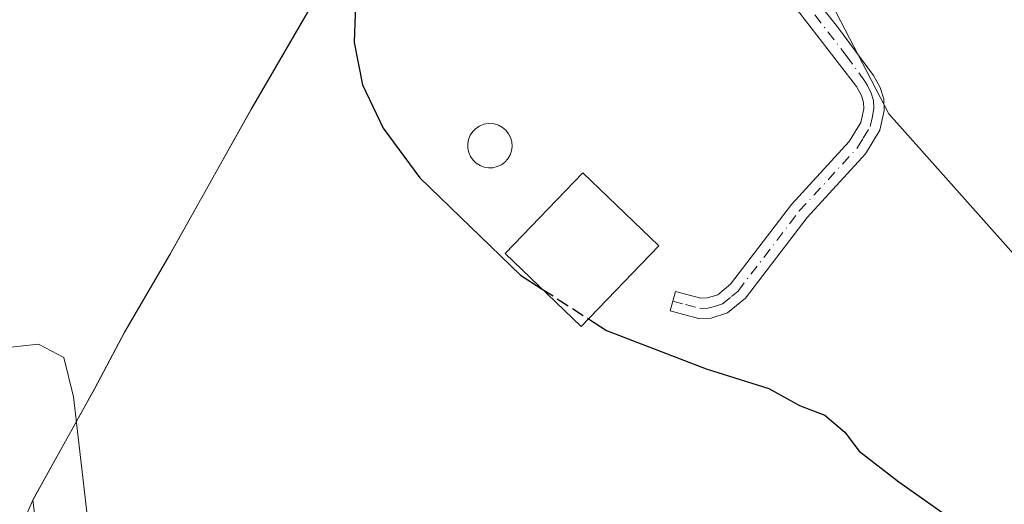
# Model space of a CAD drawing. Units: metres. Extents: x 576825 to 580269, y 4721916 to 4724270.
# Drawn here: x 579438 to 579565, y 4722181 to 4722244 of the extents above; entities that cross this region are included whole.
import ezdxf

# ---------------------------------------------------------------- set-up
doc = ezdxf.new("R2010")
doc.units = ezdxf.units.M
doc.header["$MEASUREMENT"] = 0
doc.linetypes.add('DGN Style 3', pattern=[2.307223458686699, 1.648016756204785, -0.6592067024819142])
doc.linetypes.add('DGN Style 4', pattern=[2.6384748266838614, 1.318413404963828, -0.6592067024819142, 0.001648016756204785, -0.6592067024819142])
for name, color, linetype, lineweight in [('Camino Cxs', 7, 'Continuous', 0), ('Camino eje', 30, 'DGN Style 4', 13), ('Cultivos herbáceos CxS', 92, 'Continuous', 0), ('Cultivos leñosos CxS', 92, 'Continuous', 0), ('Curva de nivel maestra', 30, 'Continuous', 30), ('Curva de nivel maestra oculto', 30, 'DGN Style 3', 30), ('Curva de nivel normal', 30, 'Continuous', 0), ('Edificación Cxs', 1, 'Continuous', 13), ('Municipio', 91, 'Continuous', 13), ('Municipio CxS', 4, 'Continuous', 0), ('Piscina CxS', 4, 'Continuous', 0)]:
    doc.layers.add(name, color=color, linetype=linetype, lineweight=lineweight)

# ---------------------------------------------------------------- blocks, each defined once
blk = doc.blocks.new('*U25')
at = {"layer": 'Cultivos herbáceos CxS', "color": 92, "linetype": 'Continuous', "lineweight": 0}
for points in [[(579423.3683000002, 4722260.0463, 503.0619000000006), (579464.4577000003, 4722275.850199999, 501.0997999999963), (579497.5449000001, 4722286.8783, 499.2106000000058), (579491.3739, 4722271.954700001, 500.3803999999946), (579482.7735000001, 4722257.5845, 500.6273999999976), (579474.3859000001, 4722243.150900001, 501.1000000000058), (579467.9430999998, 4722232.064900001, 501.5353999999934), (579457.4826999997, 4722213.344900001, 502.485799999995), (579451.6327000001, 4722203.344900001, 503.9373000000051), (579447.7726999996, 4722196.0351, 504.9018000000069), (579439.8125, 4722181.675100001, 505.7844000000041), (579440.7732999995, 4722173.238500001, 505.9703000000009), (579444.9552999996, 4722169.1829, 505.840400000001), (579473.2603000002, 4722148.739700001, 506.0681999999942), (579484.2675000001, 4722138.517899999, 506.6834999999992), (579459.8926999997, 4722085.838300001, 511.4008999999933), (579441.8081999999, 4722045.738700001, 515.2963000000018)], [(579469.0648999996, 4721972.506300001, 519.7265000000043), (579578.2790000001, 4722130.1305, 503.1855000000069), (579597.6552999998, 4722177.9463, 499.218200000003), (579570.0491000004, 4722209.034499999, 497.9844000000012), (579550.1331000002, 4722231.4615, 497.8077999999951), (579541.6668999996, 4722247.807700001, 496.8812000000034), (579525.9420999996, 4722266.678500001, 496.7393000000012), (579510.2858999996, 4722292.063300001, 497.5007999999943), (579558.3603999997, 4722309.509099999, 492.4817999999942), (579644.7117, 4722336.0777, 487.4128999999957), (579687.494, 4722345.175200001, 484.875199999995), (579702.1293000003, 4722319.2783, 485.6836999999941), (579661.5719, 4722278.678900001, 490.1367999999929), (579635.4902999997, 4722238.8871, 493.5078000000067), (579671.3986999998, 4722207.706300001, 495.0059000000037), (579678.0850999998, 4722200.115300001, 495.1435999999958), (579621.0625, 4722130.129699999, 501.8969999999972), (579574.4753999999, 4722063.6303, 507.9633000000031)]]:
    blk.add_polyline3d(points, dxfattribs=at)

msp = doc.modelspace()

# ---------------------------------------------------------------- linework, layer by layer
at = {"layer": 'Camino Cxs', "color": 7, "linetype": 'Continuous', "lineweight": 0}
msp.add_polyline3d([(579537.0401, 4722250.850099999, 497.748900000006), (579543.5301000001, 4722242.6801, 497.6195000000008), (579548.1501000002, 4722236.380100001, 497.9131999999955), (579549.0000999998, 4722234.860099999, 498.202099999995), (579549.4700999996, 4722233.390100001, 498.5650000000023), (579549.5301000001, 4722231.860099999, 499.0782000000036), (579548.9700999996, 4722229.340100001, 500.0301000000036), (579547.1401000004, 4722226.3101, 500.1239999999962), (579539.6001000004, 4722218.0801, 500.1236000000063), (579531.6401000004, 4722207.670100001, 500.4174999999959), (579529.3400999998, 4722205.770099999, 500.5100999999996), (579527.2301000003, 4722205.100099999, 500.3916999999929), (579525.6101000002, 4722205.040100001, 500.709600000002), (579521.9401000004, 4722206.030099999, 500.7314999999944), (579522.6300999997, 4722208.550100001, 499.8456000000006), (579525.9001000002, 4722207.6601, 499.8322999999946), (579526.7701000003, 4722207.700099999, 499.8301999999967), (579528.0701000001, 4722208.110099999, 499.9481999999989), (579529.7401000002, 4722209.5001, 500.1831999999995), (579537.5900999998, 4722219.7601, 498.9373999999953), (579545.0301000001, 4722227.880100001, 499.2468999999983), (579546.5100999996, 4722230.3201, 499.2109999999957), (579546.9101, 4722232.090100001, 498.8353999999963), (579546.8701, 4722232.9301, 498.657600000006), (579546.5900999998, 4722233.8101, 498.5138000000007), (579545.9501, 4722234.960100001, 498.3718999999983), (579535.0201000003, 4722249.190099999, 498.100900000005)], dxfattribs=at)
msp.add_polyline3d([(579537.0401, 4722250.850099999, 497.748900000006), (579543.5301000001, 4722242.6801, 497.6195000000008), (579548.1501000002, 4722236.380100001, 497.9131999999955), (579549.0000999998, 4722234.860099999, 498.202099999995), (579549.4700999996, 4722233.390100001, 498.5650000000023), (579549.5301000001, 4722231.860099999, 499.0782000000036), (579548.9700999996, 4722229.340100001, 500.0301000000036), (579547.1401000004, 4722226.3101, 500.1239999999962), (579539.6001000004, 4722218.0801, 500.1236000000063), (579531.6401000004, 4722207.670100001, 500.4174999999959), (579529.3400999998, 4722205.770099999, 500.5100999999996), (579527.2301000003, 4722205.100099999, 500.3916999999929), (579525.6101000002, 4722205.040100001, 500.709600000002), (579521.9401000004, 4722206.030099999, 500.7314999999944), (579522.6300999997, 4722208.550100001, 499.8456000000006), (579525.9001000002, 4722207.6601, 499.8322999999946), (579526.7701000003, 4722207.700099999, 499.8301999999967), (579528.0701000001, 4722208.110099999, 499.9481999999989), (579529.7401000002, 4722209.5001, 500.1831999999995), (579537.5900999998, 4722219.7601, 498.9373999999953), (579545.0301000001, 4722227.880100001, 499.2468999999983), (579546.5100999996, 4722230.3201, 499.2109999999957), (579546.9101, 4722232.090100001, 498.8353999999963), (579546.8701, 4722232.9301, 498.657600000006), (579546.5900999998, 4722233.8101, 498.5138000000007), (579545.9501, 4722234.960100001, 498.3718999999983), (579535.0201000003, 4722249.190099999, 498.100900000005)], dxfattribs=at)
at = {"layer": 'Camino eje', "color": 30, "linetype": 'DGN Style 4', "lineweight": 13}
msp.add_polyline3d([(579522.2851, 4722207.290100001, 499.9992000000057), (579523.9200999998, 4722206.845100001, 500.1579000000056), (579525.7550999997, 4722206.350099999, 500.2237000000023), (579526.7824999997, 4722206.390100001, 500.1160999999993), (579527.6501000002, 4722206.6051, 500.0267000000022), (579528.7050999999, 4722206.940099999, 500.118100000007), (579529.8551000003, 4722207.890100001, 500.1641999999993), (579530.6901000004, 4722208.585100001, 500.2590000000055), (579538.5950999996, 4722218.920100001, 499.4760999999999), (579546.0850999998, 4722227.095100001, 499.7167999999947), (579546.8251, 4722228.315099999, 499.7528000000021), (579547.7401000002, 4722229.8301, 499.5714000000008), (579548.0201000003, 4722231.090100001, 499.2182999999932), (579548.2100999998, 4722232.1851, 498.8687999999966), (579548.1700999998, 4722233.1601, 498.6156999999948), (579547.8651000002, 4722234.1151, 498.414300000004), (579547.3701, 4722235.095100001, 498.2415000000037), (579547.0500999996, 4722235.670100001, 498.1628999999957), (579544.7401000002, 4722238.8201, 498.0124999999971), (579539.2751000002, 4722245.9351, 497.9949999999953)], dxfattribs=at)
at = {"layer": 'Cultivos herbáceos CxS', "color": 92, "linetype": 'Continuous', "lineweight": 0}
msp.add_polyline3d([(579497.5449000001, 4722286.8783, 499.2106000000058), (579491.3739, 4722271.954700001, 500.3803999999946), (579482.7735000001, 4722257.5845, 500.6273999999976), (579474.3859000001, 4722243.150900001, 501.1000000000058), (579467.9430999998, 4722232.064900001, 501.5353999999934), (579457.4826999997, 4722213.344900001, 502.485799999995), (579451.6327000001, 4722203.344900001, 503.9373000000051), (579447.7726999996, 4722196.0351, 504.9018000000069), (579439.8125, 4722181.675100001, 505.7844000000041), (579440.7732999995, 4722173.238500001, 505.9703000000009), (579444.9552999996, 4722169.1829, 505.840400000001), (579473.2603000002, 4722148.739700001, 506.0681999999942), (579484.2675000001, 4722138.517899999, 506.6834999999992), (579459.8926999997, 4722085.838300001, 511.4008999999933), (579441.8081999999, 4722045.738700001, 515.2963000000018), (579418.4013999999, 4721996.151500001, 520.7433000000019), (579469.0648999996, 4721972.506300001, 519.7265000000043), (579578.2790000001, 4722130.1305, 503.1855000000069), (579597.6552999998, 4722177.9463, 499.218200000003), (579570.0491000004, 4722209.034499999, 497.9844000000012), (579550.1331000002, 4722231.4615, 497.8077999999951), (579541.6668999996, 4722247.807700001, 496.8812000000034), (579525.9420999996, 4722266.678500001, 496.7393000000012), (579510.2858999996, 4722292.063300001, 497.5007999999943)], dxfattribs=at)
at = {"layer": 'Cultivos leñosos CxS', "color": 92, "linetype": 'Continuous', "lineweight": 0}
for points in [[(579497.5449000001, 4722286.8783, 499.2106000000058), (579491.3739, 4722271.954700001, 500.3803999999946), (579482.7735000001, 4722257.5845, 500.6273999999976), (579474.3859000001, 4722243.150900001, 501.1000000000058), (579467.9430999998, 4722232.064900001, 501.5353999999934), (579457.4826999997, 4722213.344900001, 502.485799999995), (579451.6327000001, 4722203.344900001, 503.9373000000051), (579447.7726999996, 4722196.0351, 504.9018000000069), (579439.8125, 4722181.675100001, 505.7844000000041), (579440.7732999995, 4722173.238500001, 505.9703000000009), (579444.9552999996, 4722169.1829, 505.840400000001), (579473.2603000002, 4722148.739700001, 506.0681999999942), (579484.2675000001, 4722138.517899999, 506.6834999999992), (579459.8926999997, 4722085.838300001, 511.4008999999933), (579441.8081999999, 4722045.738700001, 515.2963000000018), (579418.4013999999, 4721996.151500001, 520.7433000000019), (579469.0648999996, 4721972.506300001, 519.7265000000043), (579578.2790000001, 4722130.1305, 503.1855000000069), (579597.6552999998, 4722177.9463, 499.218200000003), (579570.0491000004, 4722209.034499999, 497.9844000000012), (579550.1331000002, 4722231.4615, 497.8077999999951), (579541.6668999996, 4722247.807700001, 496.8812000000034), (579525.9420999996, 4722266.678500001, 496.7393000000012), (579510.2858999996, 4722292.063300001, 497.5007999999943)], [(579441.8081999999, 4722045.738700001, 515.2963000000018), (579459.8926999997, 4722085.838300001, 511.4008999999933), (579484.2675000001, 4722138.517899999, 506.6834999999992), (579473.2603000002, 4722148.739700001, 506.0681999999942), (579444.9552999996, 4722169.1829, 505.840400000001), (579440.7732999995, 4722173.238500001, 505.9703000000009), (579439.8125, 4722181.675100001, 505.7844000000041), (579447.7726999996, 4722196.0351, 504.9018000000069), (579451.6327000001, 4722203.344900001, 503.9373000000051), (579457.4826999997, 4722213.344900001, 502.485799999995), (579467.9430999998, 4722232.064900001, 501.5353999999934), (579474.3859000001, 4722243.150900001, 501.1000000000058), (579482.7735000001, 4722257.5845, 500.6273999999976), (579491.3739, 4722271.954700001, 500.3803999999946), (579497.5449000001, 4722286.8783, 499.2106000000058), (579497.8185000002, 4722287.539100001, 499.1298999999999), (579510.2858999996, 4722292.063300001, 497.5007999999943), (579525.9420999996, 4722266.678500001, 496.7393000000012), (579541.6668999996, 4722247.807700001, 496.8812000000034), (579550.1331000002, 4722231.4615, 497.8077999999951), (579570.0491000004, 4722209.034499999, 497.9844000000012), (579597.6552999998, 4722177.9463, 499.218200000003), (579578.2790000001, 4722130.1305, 503.1855000000069), (579469.0648999996, 4721972.506300001, 519.7265000000043)]]:
    msp.add_polyline3d(points, dxfattribs=at)
at = {"layer": 'Curva de nivel maestra', "color": 30, "linetype": 'Continuous', "lineweight": 30, "elevation": 500, "flags": 128}
for points in [[(579488.0509000003, 4722278.097899999), (579491.3899999997, 4722274.440099999), (579492.3099999996, 4722272.040100001), (579491.1100000005, 4722269.860099999), (579489.4400000004, 4722267.710100001), (579486.4199999999, 4722261.5001), (579482.9800000004, 4722252.530099999), (579481.3799999999, 4722245.5701), (579481.2000000002, 4722240.630100001), (579482.29, 4722235.190099999), (579484.9699999997, 4722229.610099999), (579489.6900000004, 4722223.210100001), (579502.6699999999, 4722210.640100001), (579505.4601999996, 4722208.844599999)], [(579511.432, 4722205.001700001), (579513.75, 4722203.5101), (579526.5800000001, 4722198.5601), (579534.6699999999, 4722196.040100001), (579538.6100000005, 4722193.8301), (579541.9000000004, 4722192.5601), (579544.4800000004, 4722190.4101), (579546.29, 4722187.920100001), (579551.4100000003, 4722183.970100001), (579562.9500000002, 4722175.850099999)]]:
    msp.add_lwpolyline(points, dxfattribs=at)
at = {"layer": 'Curva de nivel maestra oculto', "color": 30, "linetype": 'DGN Style 3', "lineweight": 30, "elevation": 500, "flags": 128}
msp.add_lwpolyline([(579505.4601999996, 4722208.844599999), (579511.432, 4722205.001700001)], dxfattribs=at)
at = {"layer": 'Curva de nivel normal', "color": 30, "linetype": 'Continuous', "lineweight": 0, "elevation": 505, "flags": 128}
msp.add_lwpolyline([(579446.8200000003, 4722179.340100001), (579445.0499999998, 4722194.950099999), (579443.8099999996, 4722200.020099999), (579440.54, 4722201.7501), (579434.5599999996, 4722201.110099999)], dxfattribs=at)
at = {"layer": 'Edificación Cxs', "color": 1, "linetype": 'Continuous', "lineweight": 13}
msp.add_polyline3d([(579520.4700999996, 4722214.420100001, 500.7967999999965), (579510.4901000002, 4722204.020099999, 501.7134999999981), (579500.6901000004, 4722213.420100001, 502.639599999995), (579510.6801000005, 4722223.8201, 500.8674000000028), (579520.4700999996, 4722214.420100001, 500.7967999999965)], dxfattribs=at)
msp.add_3dface([(579520.4700999996, 4722214.420100001, 502.639599999995), (579510.4901000002, 4722204.020099999, 502.639599999995), (579500.6901000004, 4722213.420100001, 502.639599999995), (579510.6801000005, 4722223.8201, 502.639599999995)], dxfattribs=at)
at = {"layer": 'Municipio', "color": 91, "linetype": 'Continuous', "lineweight": 13, "flags": 128}
msp.add_lwpolyline([(579430.258000001, 4722160.129000003), (579439.7900000017, 4722181.634000001), (579447.7560000005, 4722195.994), (579451.6100000013, 4722203.299000001), (579457.4670000012, 4722213.304000001), (579467.9240000009, 4722232.024000001), (579482.7520000016, 4722257.547000002), (579491.3550000011, 4722271.916), (579498.3660000017, 4722288.86), (579498.7670000006, 4722289.83), (579502.1220000016, 4722299.544999998), (579502.6960000012, 4722301.206999999), (579503.5870000018, 4722311.396000001), (579486.5630000014, 4722318.664), (579466.3250000017, 4722328.430999998), (579449.1020000009, 4722334.895), (579433.3230000016, 4722340.819)], dxfattribs=at)
msp.add_lwpolyline([(579430.258000001, 4722160.129000003), (579439.7900000017, 4722181.634000001), (579447.7560000005, 4722195.994), (579451.6100000013, 4722203.299000001), (579457.4670000012, 4722213.304000001), (579467.9240000009, 4722232.024000001), (579482.7520000016, 4722257.547000002), (579491.3550000011, 4722271.916), (579498.3660000017, 4722288.86), (579498.7670000006, 4722289.83), (579502.1220000016, 4722299.544999998), (579502.6960000012, 4722301.206999999), (579503.5870000018, 4722311.396000001), (579486.5630000014, 4722318.664), (579466.3250000017, 4722328.430999998), (579449.1020000009, 4722334.895), (579433.3230000016, 4722340.819)], dxfattribs=at)
at = {"layer": 'Municipio CxS', "color": 4, "linetype": 'Continuous', "lineweight": 0, "flags": 128}
for points in [[(579433.3229999989, 4722340.818999999), (579449.1020000004, 4722334.894999999), (579466.325000001, 4722328.431), (579486.5630000008, 4722318.664), (579503.5870000012, 4722311.395999999), (579502.6960000007, 4722301.206999999), (579502.1220000011, 4722299.545), (579498.767, 4722289.829999999), (579498.3660000011, 4722288.859999999), (579491.3550000006, 4722271.915999999), (579482.752000001, 4722257.547), (579467.9240000005, 4722232.024), (579457.4670000006, 4722213.304000001), (579451.6100000007, 4722203.299000001), (579447.7559999999, 4722195.994000001), (579439.7900000011, 4722181.634000001), (579430.2580000005, 4722160.129000002)], [(579430.2580000005, 4722160.129000002), (579439.7900000011, 4722181.634000001), (579447.7559999999, 4722195.994000001), (579451.6100000007, 4722203.299000001), (579457.4670000006, 4722213.304000001), (579467.9240000005, 4722232.024), (579482.752000001, 4722257.547), (579491.3550000006, 4722271.915999999), (579498.3660000011, 4722288.859999999), (579498.767, 4722289.829999999), (579502.1220000011, 4722299.545), (579502.6960000007, 4722301.206999999), (579503.5870000012, 4722311.395999999), (579486.5630000008, 4722318.664), (579466.325000001, 4722328.431), (579449.1020000004, 4722334.894999999), (579433.3229999989, 4722340.818999999)]]:
    msp.add_lwpolyline(points, dxfattribs=at)
at = {"layer": 'Piscina CxS', "color": 4, "linetype": 'Continuous', "lineweight": 0}
msp.add_polyline3d([(579499.1063999999, 4722224.5055, 499.6324000000022), (579498.5363999996, 4722224.475500001, 499.6839999999939), (579497.9764, 4722224.565500001, 499.710699999996), (579497.4364, 4722224.7755, 499.7115999999951), (579496.9563999996, 4722225.0755, 499.6977000000043), (579496.5363999996, 4722225.465500001, 499.6676000000007), (579496.2063999996, 4722225.935500001, 499.6205000000046), (579495.9764, 4722226.465500001, 499.5573000000004), (579495.8563999999, 4722227.0255, 499.4792000000016), (579495.8563999999, 4722227.5955, 499.3941999999952), (579495.9664000003, 4722228.1555, 499.3456000000006), (579496.1764000002, 4722228.685500001, 499.2875000000058), (579496.4963999996, 4722229.1655, 499.2217999999993), (579496.9063999997, 4722229.565500001, 499.153999999995), (579497.3864000002, 4722229.875499999, 499.0868000000046), (579497.9164000005, 4722230.0955, 499.0429000000004), (579498.4764, 4722230.195499999, 499.0078999999969), (579499.2763999999, 4722230.145500001, 498.9633000000031), (579499.8263999998, 4722229.975500001, 498.9355999999971), (579500.3263999998, 4722229.705499999, 498.9122000000062), (579500.7664000001, 4722229.3355, 498.8931000000011), (579501.1163999997, 4722228.885500001, 498.8797999999952), (579501.3764000004, 4722228.375499999, 498.872000000003), (579501.5363999996, 4722227.8255, 498.8703999999998), (579501.5763999998, 4722227.2555, 498.9186999999947), (579501.4963999996, 4722226.685500001, 499.0314000000071), (579501.3163999999, 4722226.145500001, 499.1460999999982), (579501.0263999999, 4722225.645500001, 499.2624000000069), (579500.6364000002, 4722225.225500001, 499.372199999998), (579500.1864, 4722224.885500001, 499.4725999999937), (579499.6664000005, 4722224.635500001, 499.5622000000003)], close=True, dxfattribs=at)
msp.add_polyline3d([(579499.1063999999, 4722224.5055, 499.6324000000022), (579498.5363999996, 4722224.475500001, 499.6839999999939), (579497.9764, 4722224.565500001, 499.710699999996), (579497.4364, 4722224.7755, 499.7115999999951), (579496.9563999996, 4722225.0755, 499.6977000000043), (579496.5363999996, 4722225.465500001, 499.6676000000007), (579496.2063999996, 4722225.935500001, 499.6205000000046), (579495.9764, 4722226.465500001, 499.5573000000004), (579495.8563999999, 4722227.0255, 499.4792000000016), (579495.8563999999, 4722227.5955, 499.3941999999952), (579495.9664000003, 4722228.1555, 499.3456000000006), (579496.1764000002, 4722228.685500001, 499.2875000000058), (579496.4963999996, 4722229.1655, 499.2217999999993), (579496.9063999997, 4722229.565500001, 499.153999999995), (579497.3864000002, 4722229.875499999, 499.0868000000046), (579497.9164000005, 4722230.0955, 499.0429000000004), (579498.4764, 4722230.195499999, 499.0078999999969), (579499.2763999999, 4722230.145500001, 498.9633000000031), (579499.8263999998, 4722229.975500001, 498.9355999999971), (579500.3263999998, 4722229.705499999, 498.9122000000062), (579500.7664000001, 4722229.3355, 498.8931000000011), (579501.1163999997, 4722228.885500001, 498.8797999999952), (579501.3764000004, 4722228.375499999, 498.872000000003), (579501.5363999996, 4722227.8255, 498.8703999999998), (579501.5763999998, 4722227.2555, 498.9186999999947), (579501.4963999996, 4722226.685500001, 499.0314000000071), (579501.3163999999, 4722226.145500001, 499.1460999999982), (579501.0263999999, 4722225.645500001, 499.2624000000069), (579500.6364000002, 4722225.225500001, 499.372199999998), (579500.1864, 4722224.885500001, 499.4725999999937), (579499.6664000005, 4722224.635500001, 499.5622000000003), (579499.1063999999, 4722224.5055, 499.6324000000022)], dxfattribs=at)

# ---------------------------------------------------------------- block references
at = {"layer": 'Cultivos herbáceos CxS', "color": 92, "linetype": 'Continuous', "lineweight": 0}
msp.add_blockref('*U25', (0, 0), dxfattribs=at)

doc.saveas('drawing.dxf')
